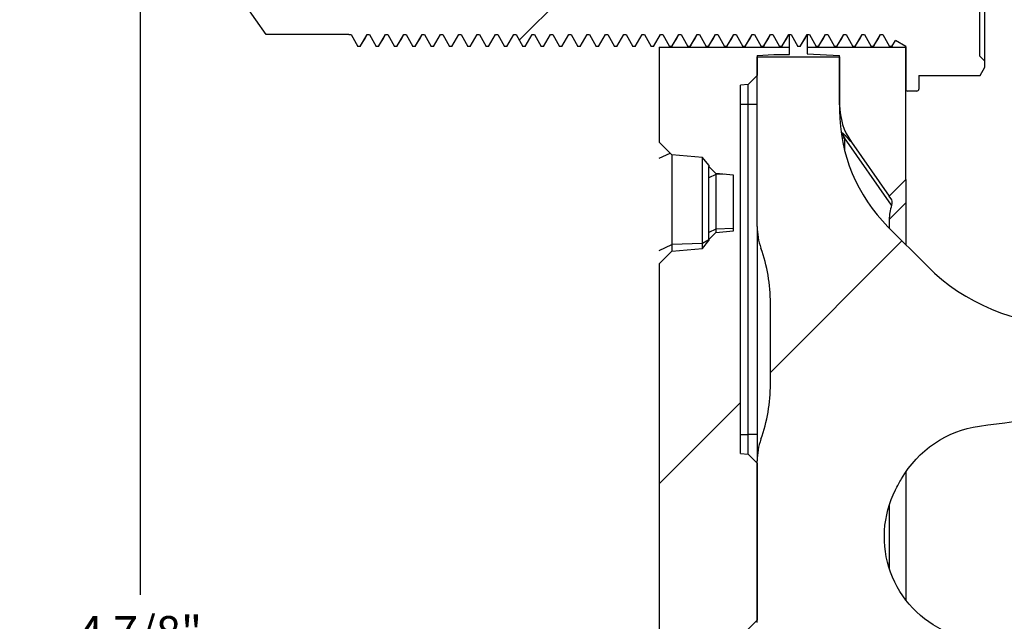
# Model space of a CAD drawing. Units: inches. Extents: x 0 to 283, y 0 to 108.
# Drawn here: x 256 to 259, y 25 to 27 of the extents above; entities that cross this region are included whole.
import ezdxf

# ---------------------------------------------------------------- set-up
doc = ezdxf.new("R2010")
doc.units = ezdxf.units.IN
doc.header["$MEASUREMENT"] = 0
doc.layers.add('Z_DIMS', color=6, linetype='Continuous')
doc.layers.add('Z_PROFILE', color=4, linetype='Continuous')
doc.styles.get("Standard").update_dxf_attribs({"font": 'arial.ttf'})
doc.dimstyles.new('DIMS_PROFILE', dxfattribs={"dimscale": 0, "dimtxt": 0.1, "dimasz": 0.1, "dimexe": 0.18, "dimexo": 0.0625, "dimgap": 0.05, "dimtad": 0, "dimtih": 1, "dimtoh": 1, "dimdec": 4, "dimzin": 0, "dimdsep": 46, "dimlunit": 4, "dimtxsty": 'Standard', "dimcen": 0, "dimclrt": 256, "dimadec": 0, "dimazin": 0, "dimtfac": 1, "dimtdec": 4, "dimtix": 1, "dimtofl": 0, "dimtmove": 1, "dimatfit": 0, "dimldrblk": 'OBLIQUE', "dimfxl": 1, "dimfrac": 2, "dimtolj": 1, "dimtzin": 0, "dimarcsym": 0})

# ---------------------------------------------------------------- blocks, each defined once
blk = doc.blocks.new('*D192')
at = {"layer": 'Defpoints', "color": 0, "transparency": 16777216}
for p in [(257.9918, 27.221), (256.1221, 22.3748), (257.9918, 22.3748)]:
    blk.add_point(p, dxfattribs=at)
at = {"layer": 'Z_DIMS', "color": 0, "lineweight": -2, "transparency": 16777216}
for p, q in [((257.9293, 27.221), (255.9421, 27.221)), ((256.1221, 27.121), (256.1221, 25.0137)), ((256.1221, 22.4748), (256.1221, 24.5821)), ((257.9293, 22.3748), (255.9421, 22.3748))]:
    blk.add_line(p, q, dxfattribs=at)
at = {"layer": 'Z_DIMS', "color": 0, "transparency": 16777216}
for points in [[(256.1054, 27.121), (256.1387, 27.121), (256.1221, 27.221)], [(256.1054, 22.4748), (256.1387, 22.4748), (256.1221, 22.3748)]]:
    blk.add_solid(points, dxfattribs=at)
at = {"layer": 'Z_DIMS', "transparency": 16777216, "char_height": 0.1, "attachment_point": 5}
for s, insert in [('\\A1;4 7/8"', (256.1221, 24.8996)), ('\\A1;[123.09MM]', (256.1221, 24.6838))]:
    blk.add_mtext(s, dxfattribs=dict(at, insert=insert))
blk = doc.blocks.new('_Oblique')
at = {"color": 0, "linetype": 'ByBlock', "lineweight": -2}
blk.add_line((-0.5, -0.5), (0.5, 0.5), dxfattribs=at)
blk = doc.blocks.new('HD+ W GIRT_SECTION VIEW')
at = {"layer": 'Z_PROFILE', "linetype": 'Continuous', "lineweight": 18}
h = blk.add_hatch(dxfattribs=at)
h.set_pattern_fill('ANSI31', color=256, scale=0.39376, style=0)
h.set_pattern_definition([(45, (-91.6883, -35.8435), (-0.884017, 0.884017), [])])
edge = h.paths.add_edge_path(flags=0)
edge.add_line((0.9866, -0.5374), (0.9716, -0.5224))
edge.add_line((0.9716, -0.5224), (0.9716, -0.2148))
edge.add_line((0.9716, -0.2148), (0.9866, -0.1998))
edge.add_line((0.9866, -0.1998), (0.9866, -0.1811))
edge.add_line((0.9866, -0.1811), (0.9724, -0.1564))
edge.add_line((0.9724, -0.1564), (0.7866, -0.1564))
edge.add_line((0.7866, -0.1564), (0.7866, -0.1146))
edge.add_arc((0.7806, -0.1146), 0.006, 0, 90)
edge.add_line((0.7806, -0.1086), (0.7526, -0.1086))
edge.add_arc((0.7526, -0.1146), 0.006, 90, 180)
edge.add_line((0.7466, -0.1146), (0.7466, -0.2436))
edge.add_line((0.7466, -0.2436), (0.7362, -0.2496))
edge.add_line((0.7362, -0.2496), (0.7327, -0.2436))
edge.add_line((0.7327, -0.2436), (0.7257, -0.2436))
edge.add_line((0.7257, -0.2436), (0.7153, -0.2616))
edge.add_line((0.7153, -0.2616), (0.6945, -0.2737))
edge.add_line((0.6945, -0.2737), (0.6771, -0.2436))
edge.add_line((0.6771, -0.2436), (0.6702, -0.2436))
edge.add_line((0.6702, -0.2436), (0.6493, -0.2797))
edge.add_line((0.6493, -0.2797), (0.6424, -0.2797))
edge.add_line((0.6424, -0.2797), (0.6216, -0.2436))
edge.add_line((0.6216, -0.2436), (0.6146, -0.2436))
edge.add_line((0.6146, -0.2436), (0.5938, -0.2797))
edge.add_line((0.5938, -0.2797), (0.5868, -0.2797))
edge.add_line((0.5868, -0.2797), (0.566, -0.2436))
edge.add_line((0.566, -0.2436), (0.559, -0.2436))
edge.add_line((0.559, -0.2436), (0.5382, -0.2797))
edge.add_line((0.5382, -0.2797), (0.5313, -0.2797))
edge.add_line((0.5313, -0.2797), (0.5104, -0.2436))
edge.add_line((0.5104, -0.2436), (0.5035, -0.2436))
edge.add_line((0.5035, -0.2436), (0.4826, -0.2797))
edge.add_line((0.4826, -0.2797), (0.4757, -0.2797))
edge.add_line((0.4757, -0.2797), (0.4549, -0.2436))
edge.add_line((0.4549, -0.2436), (0.4479, -0.2436))
edge.add_line((0.4479, -0.2436), (0.4271, -0.2797))
edge.add_line((0.4271, -0.2797), (0.4201, -0.2797))
edge.add_line((0.4201, -0.2797), (0.3993, -0.2436))
edge.add_line((0.3993, -0.2436), (0.3923, -0.2436))
edge.add_line((0.3923, -0.2436), (0.3715, -0.2797))
edge.add_line((0.3715, -0.2797), (0.3646, -0.2797))
edge.add_line((0.3646, -0.2797), (0.3437, -0.2436))
edge.add_line((0.3437, -0.2436), (0.3368, -0.2436))
edge.add_line((0.3368, -0.2436), (0.3159, -0.2797))
edge.add_line((0.3159, -0.2797), (0.309, -0.2797))
edge.add_line((0.309, -0.2797), (0.2882, -0.2436))
edge.add_line((0.2882, -0.2436), (0.2812, -0.2436))
edge.add_line((0.2812, -0.2436), (0.2604, -0.2797))
edge.add_line((0.2604, -0.2797), (0.2534, -0.2797))
edge.add_line((0.2534, -0.2797), (0.2326, -0.2436))
edge.add_line((0.2326, -0.2436), (0.2257, -0.2436))
edge.add_line((0.2257, -0.2436), (0.2048, -0.2797))
edge.add_line((0.2048, -0.2797), (0.1979, -0.2797))
edge.add_line((0.1979, -0.2797), (0.177, -0.2436))
edge.add_line((0.177, -0.2436), (0.1701, -0.2436))
edge.add_line((0.1701, -0.2436), (0.1493, -0.2797))
edge.add_line((0.1493, -0.2797), (0.1423, -0.2797))
edge.add_line((0.1423, -0.2797), (0.1215, -0.2436))
edge.add_line((0.1215, -0.2436), (0.1145, -0.2436))
edge.add_line((0.1145, -0.2436), (0.0937, -0.2797))
edge.add_line((0.0937, -0.2797), (0.0867, -0.2797))
edge.add_line((0.0867, -0.2797), (0.0659, -0.2436))
edge.add_line((0.0659, -0.2436), (0.059, -0.2436))
edge.add_line((0.059, -0.2436), (0.0381, -0.2797))
edge.add_line((0.0381, -0.2797), (0.0312, -0.2797))
edge.add_line((0.0312, -0.2797), (0.0103, -0.2436))
edge.add_line((0.0103, -0.2436), (0.0034, -0.2436))
edge.add_line((0.0034, -0.2436), (-0.0174, -0.2797))
edge.add_line((-0.0174, -0.2797), (-0.0244, -0.2797))
edge.add_line((-0.0244, -0.2797), (-0.0452, -0.2436))
edge.add_line((-0.0452, -0.2436), (-0.0522, -0.2436))
edge.add_line((-0.0522, -0.2436), (-0.073, -0.2797))
edge.add_line((-0.073, -0.2797), (-0.0799, -0.2797))
edge.add_line((-0.0799, -0.2797), (-0.1008, -0.2436))
edge.add_line((-0.1008, -0.2436), (-0.1077, -0.2436))
edge.add_line((-0.1077, -0.2436), (-0.1286, -0.2797))
edge.add_line((-0.1286, -0.2797), (-0.1355, -0.2797))
edge.add_line((-0.1355, -0.2797), (-0.1563, -0.2436))
edge.add_line((-0.1563, -0.2436), (-0.1633, -0.2436))
edge.add_line((-0.1633, -0.2436), (-0.1841, -0.2797))
edge.add_line((-0.1841, -0.2797), (-0.1911, -0.2797))
edge.add_line((-0.1911, -0.2797), (-0.2119, -0.2436))
edge.add_line((-0.2119, -0.2436), (-0.2189, -0.2436))
edge.add_line((-0.2189, -0.2436), (-0.2397, -0.2797))
edge.add_line((-0.2397, -0.2797), (-0.2466, -0.2797))
edge.add_line((-0.2466, -0.2797), (-0.2675, -0.2436))
edge.add_line((-0.2675, -0.2436), (-0.2744, -0.2436))
edge.add_line((-0.2744, -0.2436), (-0.2953, -0.2797))
edge.add_line((-0.2953, -0.2797), (-0.3022, -0.2797))
edge.add_line((-0.3022, -0.2797), (-0.323, -0.2436))
edge.add_line((-0.323, -0.2436), (-0.33, -0.2436))
edge.add_line((-0.33, -0.2436), (-0.3508, -0.2797))
edge.add_line((-0.3508, -0.2797), (-0.3578, -0.2797))
edge.add_line((-0.3578, -0.2797), (-0.3786, -0.2436))
edge.add_line((-0.3786, -0.2436), (-0.3855, -0.2436))
edge.add_line((-0.3855, -0.2436), (-0.4064, -0.2797))
edge.add_line((-0.4064, -0.2797), (-0.4133, -0.2797))
edge.add_line((-0.4133, -0.2797), (-0.4342, -0.2436))
edge.add_line((-0.4342, -0.2436), (-0.4411, -0.2436))
edge.add_line((-0.4411, -0.2436), (-0.4619, -0.2797))
edge.add_line((-0.4619, -0.2797), (-0.4689, -0.2797))
edge.add_line((-0.4689, -0.2797), (-0.4897, -0.2436))
edge.add_line((-0.4897, -0.2436), (-0.4967, -0.2436))
edge.add_line((-0.4967, -0.2436), (-0.5175, -0.2797))
edge.add_line((-0.5175, -0.2797), (-0.5245, -0.2797))
edge.add_line((-0.5245, -0.2797), (-0.5453, -0.2436))
edge.add_line((-0.5453, -0.2436), (-0.5522, -0.2436))
edge.add_line((-0.5522, -0.2436), (-0.5731, -0.2797))
edge.add_line((-0.5731, -0.2797), (-0.58, -0.2797))
edge.add_line((-0.58, -0.2797), (-0.6009, -0.2436))
edge.add_line((-0.6009, -0.2436), (-0.6078, -0.2436))
edge.add_line((-0.6078, -0.2436), (-0.6286, -0.2797))
edge.add_line((-0.6286, -0.2797), (-0.6356, -0.2797))
edge.add_line((-0.6356, -0.2797), (-0.6564, -0.2436))
edge.add_line((-0.6564, -0.2436), (-0.6634, -0.2436))
edge.add_line((-0.6634, -0.2436), (-0.6842, -0.2797))
edge.add_line((-0.6842, -0.2797), (-0.6911, -0.2797))
edge.add_line((-0.6911, -0.2797), (-0.712, -0.2436))
edge.add_line((-0.712, -0.2436), (-0.7189, -0.2436))
edge.add_line((-0.7189, -0.2436), (-0.7398, -0.2797))
edge.add_line((-0.7398, -0.2797), (-0.7467, -0.2797))
edge.add_line((-0.7467, -0.2797), (-0.7675, -0.2436))
edge.add_line((-0.7675, -0.2436), (-0.7745, -0.2436))
edge.add_line((-0.7745, -0.2436), (-0.7953, -0.2797))
edge.add_line((-0.7953, -0.2797), (-0.8023, -0.2797))
edge.add_line((-0.8023, -0.2797), (-0.8231, -0.2436))
edge.add_line((-0.8231, -0.2436), (-0.8301, -0.2436))
edge.add_line((-0.8301, -0.2436), (-0.8509, -0.2797))
edge.add_line((-0.8509, -0.2797), (-0.8578, -0.2797))
edge.add_line((-0.8578, -0.2797), (-0.8787, -0.2436))
edge.add_line((-0.8787, -0.2436), (-0.8856, -0.2436))
edge.add_line((-0.8856, -0.2436), (-0.9065, -0.2797))
edge.add_line((-0.9065, -0.2797), (-0.9134, -0.2797))
edge.add_line((-0.9134, -0.2797), (-0.9273, -0.2556))
edge.add_line((-0.9273, -0.2556), (-0.9412, -0.2797))
edge.add_line((-0.9412, -0.2797), (-1.1915, -0.2797))
edge.add_line((-1.1915, -0.2797), (-1.2537, -0.3686))
edge.add_line((-1.2537, -0.3686), (-1.1915, -0.4575))
edge.add_line((-1.1915, -0.4575), (-0.9412, -0.4575))
edge.add_line((-0.9412, -0.4575), (-0.9342, -0.4575))
edge.add_line((-0.9342, -0.4575), (-0.9134, -0.4936))
edge.add_line((-0.9134, -0.4936), (-0.9065, -0.4936))
edge.add_line((-0.9065, -0.4936), (-0.8856, -0.4575))
edge.add_line((-0.8856, -0.4575), (-0.8787, -0.4575))
edge.add_line((-0.8787, -0.4575), (-0.8578, -0.4936))
edge.add_line((-0.8578, -0.4936), (-0.8509, -0.4936))
edge.add_line((-0.8509, -0.4936), (-0.8301, -0.4575))
edge.add_line((-0.8301, -0.4575), (-0.8231, -0.4575))
edge.add_line((-0.8231, -0.4575), (-0.8023, -0.4936))
edge.add_line((-0.8023, -0.4936), (-0.7953, -0.4936))
edge.add_line((-0.7953, -0.4936), (-0.7745, -0.4575))
edge.add_line((-0.7745, -0.4575), (-0.7675, -0.4575))
edge.add_line((-0.7675, -0.4575), (-0.7467, -0.4936))
edge.add_line((-0.7467, -0.4936), (-0.7398, -0.4936))
edge.add_line((-0.7398, -0.4936), (-0.7189, -0.4575))
edge.add_line((-0.7189, -0.4575), (-0.712, -0.4575))
edge.add_line((-0.712, -0.4575), (-0.6911, -0.4936))
edge.add_line((-0.6911, -0.4936), (-0.6842, -0.4936))
edge.add_line((-0.6842, -0.4936), (-0.6634, -0.4575))
edge.add_line((-0.6634, -0.4575), (-0.6564, -0.4575))
edge.add_line((-0.6564, -0.4575), (-0.6356, -0.4936))
edge.add_line((-0.6356, -0.4936), (-0.6286, -0.4936))
edge.add_line((-0.6286, -0.4936), (-0.6078, -0.4575))
edge.add_line((-0.6078, -0.4575), (-0.6009, -0.4575))
edge.add_line((-0.6009, -0.4575), (-0.58, -0.4936))
edge.add_line((-0.58, -0.4936), (-0.5731, -0.4936))
edge.add_line((-0.5731, -0.4936), (-0.5522, -0.4575))
edge.add_line((-0.5522, -0.4575), (-0.5453, -0.4575))
edge.add_line((-0.5453, -0.4575), (-0.5245, -0.4936))
edge.add_line((-0.5245, -0.4936), (-0.5175, -0.4936))
edge.add_line((-0.5175, -0.4936), (-0.4967, -0.4575))
edge.add_line((-0.4967, -0.4575), (-0.4897, -0.4575))
edge.add_line((-0.4897, -0.4575), (-0.4689, -0.4936))
edge.add_line((-0.4689, -0.4936), (-0.4619, -0.4936))
edge.add_line((-0.4619, -0.4936), (-0.4411, -0.4575))
edge.add_line((-0.4411, -0.4575), (-0.4342, -0.4575))
edge.add_line((-0.4342, -0.4575), (-0.4133, -0.4936))
edge.add_line((-0.4133, -0.4936), (-0.4064, -0.4936))
edge.add_line((-0.4064, -0.4936), (-0.3855, -0.4575))
edge.add_line((-0.3855, -0.4575), (-0.3786, -0.4575))
edge.add_line((-0.3786, -0.4575), (-0.3578, -0.4936))
edge.add_line((-0.3578, -0.4936), (-0.3508, -0.4936))
edge.add_line((-0.3508, -0.4936), (-0.33, -0.4575))
edge.add_line((-0.33, -0.4575), (-0.323, -0.4575))
edge.add_line((-0.323, -0.4575), (-0.3022, -0.4936))
edge.add_line((-0.3022, -0.4936), (-0.2953, -0.4936))
edge.add_line((-0.2953, -0.4936), (-0.2744, -0.4575))
edge.add_line((-0.2744, -0.4575), (-0.2675, -0.4575))
edge.add_line((-0.2675, -0.4575), (-0.2466, -0.4936))
edge.add_line((-0.2466, -0.4936), (-0.2397, -0.4936))
edge.add_line((-0.2397, -0.4936), (-0.2189, -0.4575))
edge.add_line((-0.2189, -0.4575), (-0.2119, -0.4575))
edge.add_line((-0.2119, -0.4575), (-0.1911, -0.4936))
edge.add_line((-0.1911, -0.4936), (-0.1841, -0.4936))
edge.add_line((-0.1841, -0.4936), (-0.1633, -0.4575))
edge.add_line((-0.1633, -0.4575), (-0.1563, -0.4575))
edge.add_line((-0.1563, -0.4575), (-0.1355, -0.4936))
edge.add_line((-0.1355, -0.4936), (-0.1286, -0.4936))
edge.add_line((-0.1286, -0.4936), (-0.1077, -0.4575))
edge.add_line((-0.1077, -0.4575), (-0.1008, -0.4575))
edge.add_line((-0.1008, -0.4575), (-0.0799, -0.4936))
edge.add_line((-0.0799, -0.4936), (-0.073, -0.4936))
edge.add_line((-0.073, -0.4936), (-0.0522, -0.4575))
edge.add_line((-0.0522, -0.4575), (-0.0452, -0.4575))
edge.add_line((-0.0452, -0.4575), (-0.0244, -0.4936))
edge.add_line((-0.0244, -0.4936), (-0.0174, -0.4936))
edge.add_line((-0.0174, -0.4936), (0.0034, -0.4575))
edge.add_line((0.0034, -0.4575), (0.0103, -0.4575))
edge.add_line((0.0103, -0.4575), (0.0312, -0.4936))
edge.add_line((0.0312, -0.4936), (0.0381, -0.4936))
edge.add_line((0.0381, -0.4936), (0.059, -0.4575))
edge.add_line((0.059, -0.4575), (0.0659, -0.4575))
edge.add_line((0.0659, -0.4575), (0.0867, -0.4936))
edge.add_line((0.0867, -0.4936), (0.0937, -0.4936))
edge.add_line((0.0937, -0.4936), (0.1145, -0.4575))
edge.add_line((0.1145, -0.4575), (0.1215, -0.4575))
edge.add_line((0.1215, -0.4575), (0.1423, -0.4936))
edge.add_line((0.1423, -0.4936), (0.1493, -0.4936))
edge.add_line((0.1493, -0.4936), (0.1701, -0.4575))
edge.add_line((0.1701, -0.4575), (0.177, -0.4575))
edge.add_line((0.177, -0.4575), (0.1979, -0.4936))
edge.add_line((0.1979, -0.4936), (0.2048, -0.4936))
edge.add_line((0.2048, -0.4936), (0.2257, -0.4575))
edge.add_line((0.2257, -0.4575), (0.2326, -0.4575))
edge.add_line((0.2326, -0.4575), (0.2534, -0.4936))
edge.add_line((0.2534, -0.4936), (0.2604, -0.4936))
edge.add_line((0.2604, -0.4936), (0.2812, -0.4575))
edge.add_line((0.2812, -0.4575), (0.2882, -0.4575))
edge.add_line((0.2882, -0.4575), (0.309, -0.4936))
edge.add_line((0.309, -0.4936), (0.3159, -0.4936))
edge.add_line((0.3159, -0.4936), (0.3368, -0.4575))
edge.add_line((0.3368, -0.4575), (0.3437, -0.4575))
edge.add_line((0.3437, -0.4575), (0.3646, -0.4936))
edge.add_line((0.3646, -0.4936), (0.3715, -0.4936))
edge.add_line((0.3715, -0.4936), (0.3923, -0.4575))
edge.add_line((0.3923, -0.4575), (0.3993, -0.4575))
edge.add_line((0.3993, -0.4575), (0.4201, -0.4936))
edge.add_line((0.4201, -0.4936), (0.4271, -0.4936))
edge.add_line((0.4271, -0.4936), (0.4479, -0.4575))
edge.add_line((0.4479, -0.4575), (0.4549, -0.4575))
edge.add_line((0.4549, -0.4575), (0.4757, -0.4936))
edge.add_line((0.4757, -0.4936), (0.4826, -0.4936))
edge.add_line((0.4826, -0.4936), (0.5035, -0.4575))
edge.add_line((0.5035, -0.4575), (0.5104, -0.4575))
edge.add_line((0.5104, -0.4575), (0.5313, -0.4936))
edge.add_line((0.5313, -0.4936), (0.5382, -0.4936))
edge.add_line((0.5382, -0.4936), (0.559, -0.4575))
edge.add_line((0.559, -0.4575), (0.566, -0.4575))
edge.add_line((0.566, -0.4575), (0.5868, -0.4936))
edge.add_line((0.5868, -0.4936), (0.5938, -0.4936))
edge.add_line((0.5938, -0.4936), (0.6146, -0.4575))
edge.add_line((0.6146, -0.4575), (0.6216, -0.4575))
edge.add_line((0.6216, -0.4575), (0.6424, -0.4936))
edge.add_line((0.6424, -0.4936), (0.6493, -0.4936))
edge.add_line((0.6493, -0.4936), (0.6702, -0.4575))
edge.add_line((0.6702, -0.4575), (0.6771, -0.4575))
edge.add_line((0.6771, -0.4575), (0.698, -0.4936))
edge.add_line((0.698, -0.4936), (0.7049, -0.4936))
edge.add_line((0.7049, -0.4936), (0.7153, -0.4756))
edge.add_line((0.7153, -0.4756), (0.7466, -0.4936))
edge.add_line((0.7466, -0.4936), (0.7466, -0.6226))
edge.add_arc((0.7526, -0.6226), 0.006, 180, 270)
edge.add_line((0.7526, -0.6286), (0.7806, -0.6286))
edge.add_arc((0.7806, -0.6226), 0.006, 270, 360)
edge.add_line((0.7866, -0.6226), (0.7866, -0.5808))
edge.add_line((0.7866, -0.5808), (0.9724, -0.5808))
edge.add_line((0.9724, -0.5808), (0.9866, -0.5561))
edge.add_line((0.9866, -0.5561), (0.9866, -0.5374))
h = blk.add_hatch(dxfattribs=at)
h.set_pattern_fill('ANSI34', color=256, scale=0.39376, style=0)
h.set_pattern_definition([(45, (-91.688, -35.8435), (-5.3041, 5.3041), []), (45, (-89.92, -35.8435), (-5.3041, 5.3041), []), (45, (-88.152, -35.8435), (-5.3041, 5.3041), []), (45, (-86.384, -35.8435), (-5.3041, 5.3041), [])])
h.paths.add_polyline_path([(0.1716, -0.8784), (0.225, -0.883), (0.225, -1.0521), (0.1716, -1.0568), (0.15, -1.0783), (0.15, -1.0817), (0.1304, -1.105), (0.0384, -1.1131), (0, -1.1515), (0, -2.8327), (0.0349, -2.8743), (0.1284, -2.8825), (0.15, -2.904), (0.15, -2.9093), (0.1716, -2.9309), (0.225, -2.9356), (0.225, -3.1046), (0.1716, -3.1093), (0.15, -3.1309), (0.15, -3.1362), (0.1284, -3.1578), (0.0349, -3.166), (0, -3.2075), (0, -3.4921), (0.3949, -3.4921), (0.3949, -3.4696), (0.3472, -3.4696), (0.2965, -3.4669), (0.2965, -3.4066), (0.2691, -3.3792), (0.2465, -3.3772), (0.2465, -2.2608), (0.2691, -2.2588), (0.2965, -2.2314), (0.2965, -1.7563), (0.2691, -1.7289), (0.2465, -1.7269), (0.2465, -0.6105), (0.2691, -0.6085), (0.2965, -0.5811), (0.2965, -0.5208), (0.3472, -0.5181), (0.3949, -0.5181), (0.3949, -0.4956), (0, -0.4956), (0, -0.7837), (0.0384, -0.822), (0.1304, -0.8301), (0.15, -0.8534), (0.15, -0.8568)], flags=0)
h = blk.add_hatch(dxfattribs=at)
h.set_pattern_fill('ANSI38', color=256, scale=0.39376, style=0)
h.set_pattern_definition([(45, (-91.6883, -35.8435), (-0.884017, 0.884017), []), (135, (-91.6883, -35.8435), (-2.65205, 0.884017), [3.12547, -1.87528])])
edge = h.paths.add_edge_path(flags=0)
edge.add_line((2.6373, -2.284), (2.6373, -2.7052))
edge.add_line((2.6373, -2.7052), (3.7526, -2.7052))
edge.add_arc((3.7526, -1.9177), 0.7875, 270, 281.1654)
edge.add_line((3.9051, -2.6903), (4.013, -2.669))
edge.add_arc((3.7627, -1.401), 1.2925, 281.1654, 290.0107)
edge.add_arc((4.1879, -2.5685), 0.05, 290.0107, 450)
edge.add_line((4.1879, -2.5185), (3.0461, -2.5185))
edge.add_arc((3.0461, -2.42), 0.0984, 136.871, 270, ccw=False)
edge.add_arc((5.4227, -4.6463), 3.3549, 113.8185, 136.871, ccw=False)
edge.add_arc((4.3859, -2.2976), 0.7875, 90, 113.8185, ccw=False)
edge.add_line((4.3859, -1.51), (5.1797, -1.51))
edge.add_arc((5.1797, -1.46), 0.05, 270, 427.8084)
edge.add_arc((4.7972, -2.3977), 1.0627, 67.8084, 90)
edge.add_line((4.7972, -1.335), (1.2366, -1.335))
edge.add_arc((1.2366, -0.7349), 0.6001, 225, 270, ccw=False)
edge.add_line((0.8123, -1.1593), (0.693, -1.04))
edge.add_arc((1.0466, -0.6864), 0.5001, 180, 225, ccw=False)
edge.add_line((0.5465, -0.6864), (0.5465, -0.5249))
edge.add_line((0.5465, -0.5249), (0.2965, -0.5249))
edge.add_line((0.2965, -0.5249), (0.2965, -1.0383))
edge.add_arc((0.4934, -1.0383), 0.1969, 180, 199.5461)
edge.add_arc((-0.1634, -1.2715), 0.5001, 0, 19.5461, ccw=False)
edge.add_line((0.3367, -1.2715), (0.3367, -1.516))
edge.add_arc((-0.1634, -1.516), 0.5001, 340.4539, 360, ccw=False)
edge.add_arc((0.4934, -1.7492), 0.1969, 160.4539, 180)
edge.add_line((0.2965, -1.7492), (0.2965, -2.2385))
edge.add_arc((0.4934, -2.2385), 0.1969, 180, 199.5461)
edge.add_arc((-0.1634, -2.4717), 0.5001, 0, 19.5461, ccw=False)
edge.add_line((0.3367, -2.4717), (0.3367, -2.7162))
edge.add_arc((-0.1634, -2.7162), 0.5001, 340.4539, 360, ccw=False)
edge.add_arc((0.4934, -2.9493), 0.1969, 160.4539, 180)
edge.add_line((0.2965, -2.9493), (0.2965, -3.4628))
edge.add_line((0.2965, -3.4628), (0.5465, -3.4628))
edge.add_line((0.5465, -3.4628), (0.5465, -2.9435))
edge.add_arc((0.7966, -2.9435), 0.25, 128.8072, 180, ccw=False)
edge.add_arc((0.7633, -2.9021), 0.1969, 90, 128.8072, ccw=False)
edge.add_line((0.7633, -2.7052), (2.4363, -2.7052))
edge.add_line((2.4363, -2.7052), (2.4363, -2.3617))
edge.add_arc((1.8282, -0.4891), 1.9688, 274.1512, 287.9894, ccw=False)
edge.add_arc((1.8004, -0.1053), 2.3536, 246.7892, 274.1512, ccw=False)
edge.add_arc((0.9969, -1.9789), 0.315, 153.1536, 246.7892, ccw=False)
edge.add_arc((1.343, -2.1541), 0.7029, 150.0489, 153.1536, ccw=False)
edge.add_arc((1.0156, -1.9654), 0.325, 98.086, 150.0489, ccw=False)
edge.add_arc((1.7984, -7.4753), 5.8902, 90, 98.08597, ccw=False)
edge.add_line((1.7984, -1.5851), (3.3958, -1.5851))
edge.add_arc((3.3958, -1.6796), 0.0945, -55, 90, ccw=False)
edge.add_line((3.45, -1.757), (2.9575, -2.1019))
edge.add_arc((1.8282, -0.4891), 1.9688, 294.2644, 305, ccw=False)
at = {"layer": 'Z_PROFILE', "linetype": 'Continuous', "lineweight": 25}
for p, q in [((0.9866, -0.5374), (0.9866, -0.1998)), ((0.9716, -0.5224), (0.9716, -0.2148)), ((-1.1915, -0.4575), (-1.2537, -0.3686)), ((-0.9412, -0.4575), (-1.1915, -0.4575)), ((-0.9412, -0.4575), (-0.9342, -0.4575)), ((-0.9342, -0.4575), (-0.9134, -0.4936)), ((-0.9065, -0.4936), (-0.8856, -0.4575)), ((-0.8856, -0.4575), (-0.8787, -0.4575)), ((-0.8787, -0.4575), (-0.8578, -0.4936)), ((-0.8509, -0.4936), (-0.8301, -0.4575)), ((-0.8301, -0.4575), (-0.8231, -0.4575)), ((-0.8231, -0.4575), (-0.8023, -0.4936)), ((-0.7953, -0.4936), (-0.7745, -0.4575)), ((-0.7745, -0.4575), (-0.7675, -0.4575)), ((-0.7675, -0.4575), (-0.7467, -0.4936)), ((-0.7398, -0.4936), (-0.7189, -0.4575)), ((-0.7189, -0.4575), (-0.712, -0.4575)), ((-0.712, -0.4575), (-0.6911, -0.4936)), ((-0.6842, -0.4936), (-0.6634, -0.4575)), ((-0.6634, -0.4575), (-0.6564, -0.4575)), ((-0.6564, -0.4575), (-0.6356, -0.4936)), ((-0.6286, -0.4936), (-0.6078, -0.4575)), ((-0.6078, -0.4575), (-0.6009, -0.4575)), ((-0.6009, -0.4575), (-0.58, -0.4936)), ((-0.5731, -0.4936), (-0.5522, -0.4575)), ((-0.5522, -0.4575), (-0.5453, -0.4575)), ((-0.5453, -0.4575), (-0.5245, -0.4936)), ((-0.5175, -0.4936), (-0.4967, -0.4575)), ((-0.4967, -0.4575), (-0.4897, -0.4575)), ((-0.4897, -0.4575), (-0.4689, -0.4936)), ((-0.4619, -0.4936), (-0.4411, -0.4575)), ((-0.4411, -0.4575), (-0.4342, -0.4575)), ((-0.4342, -0.4575), (-0.4133, -0.4936)), ((-0.4064, -0.4936), (-0.3855, -0.4575)), ((-0.3855, -0.4575), (-0.3786, -0.4575)), ((-0.3786, -0.4575), (-0.3578, -0.4936)), ((-0.3508, -0.4936), (-0.33, -0.4575)), ((-0.33, -0.4575), (-0.323, -0.4575)), ((-0.323, -0.4575), (-0.3022, -0.4936)), ((-0.2953, -0.4936), (-0.2744, -0.4575)), ((-0.2744, -0.4575), (-0.2675, -0.4575)), ((-0.2675, -0.4575), (-0.2466, -0.4936)), ((-0.2397, -0.4936), (-0.2189, -0.4575)), ((-0.2189, -0.4575), (-0.2119, -0.4575)), ((-0.2119, -0.4575), (-0.1911, -0.4936)), ((-0.1841, -0.4936), (-0.1633, -0.4575)), ((-0.1633, -0.4575), (-0.1563, -0.4575)), ((-0.1563, -0.4575), (-0.1355, -0.4936)), ((-0.1286, -0.4936), (-0.1077, -0.4575)), ((-0.1077, -0.4575), (-0.1008, -0.4575)), ((-0.1008, -0.4575), (-0.0799, -0.4936)), ((-0.073, -0.4936), (-0.0522, -0.4575)), ((-0.0522, -0.4575), (-0.0452, -0.4575)), ((-0.0452, -0.4575), (-0.0244, -0.4936)), ((-0.0174, -0.4936), (0.0034, -0.4575)), ((0, -0.464), (0.0039, -0.4575)), ((0.0034, -0.4575), (0.0103, -0.4575)), ((0.0103, -0.4575), (0.0312, -0.4936)), ((0.0381, -0.4936), (0.059, -0.4575)), ((0.059, -0.4575), (0.0659, -0.4575)), ((0.0659, -0.4575), (0.0867, -0.4936)), ((0.0937, -0.4936), (0.1145, -0.4575)), ((0.1145, -0.4575), (0.1215, -0.4575)), ((0.1215, -0.4575), (0.1423, -0.4936)), ((0.1493, -0.4936), (0.1701, -0.4575)), ((0.1701, -0.4575), (0.177, -0.4575)), ((0.177, -0.4575), (0.1979, -0.4936)), ((0.2048, -0.4936), (0.2257, -0.4575)), ((0.2257, -0.4575), (0.2326, -0.4575)), ((0.2326, -0.4575), (0.2534, -0.4936)), ((0.2604, -0.4936), (0.2812, -0.4575)), ((0.2812, -0.4575), (0.2882, -0.4575)), ((0.2882, -0.4575), (0.309, -0.4936)), ((0.3159, -0.4936), (0.3368, -0.4575)), ((0.3368, -0.4575), (0.3437, -0.4575)), ((0.3437, -0.4575), (0.3646, -0.4936)), ((0.3715, -0.4936), (0.3923, -0.4575)), ((0.3923, -0.4575), (0.3993, -0.4575)), ((0.3949, -0.4956), (0.3949, -0.4559)), ((0.3993, -0.4575), (0.4201, -0.4936)), ((0.4271, -0.4936), (0.4479, -0.4575)), ((0.4479, -0.4575), (0.4549, -0.4575)), ((0.4481, -0.4586), (0.4481, -0.4956)), ((0.4549, -0.4575), (0.4757, -0.4936)), ((0.4826, -0.4936), (0.5035, -0.4575)), ((0.5035, -0.4575), (0.5104, -0.4575)), ((0.5104, -0.4575), (0.5313, -0.4936)), ((0.5382, -0.4936), (0.559, -0.4575)), ((0.559, -0.4575), (0.566, -0.4575)), ((0.566, -0.4575), (0.5868, -0.4936)), ((0.5938, -0.4936), (0.6146, -0.4575)), ((0.6146, -0.4575), (0.6216, -0.4575)), ((0.6216, -0.4575), (0.6424, -0.4936)), ((0.6493, -0.4936), (0.6702, -0.4575)), ((0.6702, -0.4575), (0.6771, -0.4575)), ((0.6771, -0.4575), (0.698, -0.4936)), ((0.7049, -0.4936), (0.7153, -0.4756)), ((0.7466, -0.4936), (0.7153, -0.4756)), ((-0.9065, -0.4936), (-0.9134, -0.4936)), ((-0.9043, -0.4878), (-0.9065, -0.4936)), ((-0.8509, -0.4936), (-0.8578, -0.4936)), ((-0.8487, -0.4882), (-0.8509, -0.4936)), ((-0.7953, -0.4936), (-0.8023, -0.4936)), ((-0.7932, -0.4886), (-0.7953, -0.4936)), ((-0.7398, -0.4936), (-0.7467, -0.4936)), ((-0.6842, -0.4936), (-0.6911, -0.4936)), ((-0.6286, -0.4936), (-0.6356, -0.4936)), ((-0.5731, -0.4936), (-0.58, -0.4936)), ((-0.5175, -0.4936), (-0.5245, -0.4936)), ((-0.4619, -0.4936), (-0.4689, -0.4936)), ((-0.4064, -0.4936), (-0.4133, -0.4936)), ((-0.3508, -0.4936), (-0.3578, -0.4936)), ((-0.2953, -0.4936), (-0.3022, -0.4936)), ((-0.2397, -0.4936), (-0.2466, -0.4936)), ((-0.1841, -0.4936), (-0.1911, -0.4936)), ((-0.1286, -0.4936), (-0.1355, -0.4936)), ((-0.073, -0.4936), (-0.0799, -0.4936)), ((-0.0174, -0.4936), (-0.0244, -0.4936)), ((0, -0.4956), (0.3949, -0.4956)), ((0, -0.4956), (0, -0.7837)), ((0.0381, -0.4936), (0.0312, -0.4936)), ((0.0403, -0.4888), (0.0381, -0.4936)), ((0.0937, -0.4936), (0.0867, -0.4936)), ((0.0958, -0.4885), (0.0952, -0.4911)), ((0.1493, -0.4936), (0.1423, -0.4936)), ((0.1514, -0.4877), (0.1493, -0.4936)), ((0.2048, -0.4936), (0.1979, -0.4936)), ((0.207, -0.4886), (0.2059, -0.4917)), ((0.2604, -0.4936), (0.2534, -0.4936)), ((0.2625, -0.4885), (0.2604, -0.4936)), ((0.3159, -0.4936), (0.309, -0.4936)), ((0.3181, -0.4889), (0.3164, -0.4927)), ((0.3715, -0.4936), (0.3646, -0.4936)), ((0.3737, -0.4893), (0.3715, -0.4936)), ((0.3949, -0.5181), (0.3949, -0.4956)), ((0.4271, -0.4936), (0.4201, -0.4936)), ((0.4292, -0.4894), (0.4271, -0.4936)), ((0.4481, -0.4956), (0.7466, -0.4956)), ((0.4481, -0.4956), (0.4481, -0.5156)), ((0.4826, -0.4936), (0.4757, -0.4936)), ((0.5382, -0.4936), (0.5313, -0.4936)), ((0.5938, -0.4936), (0.5868, -0.4936)), ((0.6493, -0.4936), (0.6424, -0.4936)), ((0.6515, -0.4879), (0.6509, -0.4908)), ((0.7049, -0.4936), (0.698, -0.4936)), ((0.7466, -0.4936), (0.7466, -0.6226)), ((0.7466, -0.8965), (0.7466, -0.4956)), ((0.2965, -0.5208), (0.3472, -0.5181)), ((0.2965, -0.5208), (0.2965, -0.5811)), ((0.2965, -1.0383), (0.2965, -0.5249)), ((0.2965, -0.5249), (0.5465, -0.5249)), ((0.3472, -0.5181), (0.3949, -0.5181)), ((0.4481, -0.5156), (0.5465, -0.5208)), ((0.5465, -0.6702), (0.5465, -0.5208)), ((0.9716, -0.5224), (0.9866, -0.5374)), ((0.9724, -0.5808), (0.9866, -0.5561)), ((0.9866, -0.5561), (0.9866, -0.5374)), ((0.2691, -0.6085), (0.2965, -0.5811)), ((0.7866, -0.5808), (0.9724, -0.5808)), ((0.7866, -0.5808), (0.7866, -0.6226)), ((0.2691, -0.6085), (0.2465, -0.6105)), ((0.2465, -1.7269), (0.2465, -0.6105)), ((0.2691, -0.6686), (0.2691, -0.6085)), ((0.7806, -0.6286), (0.7526, -0.6286)), ((0.2465, -0.6686), (0.2691, -0.6686)), ((0.2691, -0.6686), (0.2965, -0.6686)), ((0.2691, -1.6688), (0.2691, -0.6686)), ((0.5536, -0.7702), (0.5611, -0.7702)), ((0.7041, -0.9744), (0.5611, -0.7702)), ((0.5611, -0.7702), (0.5611, -0.8063)), ((0, -0.7837), (0.0384, -0.822)), ((0.5821, -0.7832), (0.6966, -0.9466)), ((0, -0.8318), (0.0329, -0.8166)), ((0.1304, -0.8301), (0.0384, -0.822)), ((0.0384, -0.822), (0.0384, -1.0938)), ((0.15, -0.8534), (0.1304, -0.8301)), ((0.1304, -1.09), (0.1304, -0.8301)), ((0.15, -0.8534), (0.15, -0.8568)), ((0.15, -0.8568), (0.1716, -0.8784)), ((0.15, -0.8916), (0.15, -0.8568)), ((0.1716, -0.8816), (0.15, -0.8916)), ((0.15, -1.0572), (0.15, -0.8916)), ((0.225, -0.883), (0.1716, -0.8784)), ((0.1716, -0.8784), (0.1716, -0.8816)), ((0.1971, -0.8806), (0.1716, -0.8816)), ((0.1716, -0.8816), (0.1716, -1.0472)), ((0.225, -1.0521), (0.225, -0.883)), ((0.7466, -0.8965), (0.6966, -0.9466)), ((0.7466, -0.8965), (0.7466, -0.9673)), ((0.7048, -0.9583), (0.6966, -0.9466)), ((0.7466, -0.9673), (0.6967, -1.0171)), ((0.7466, -0.9673), (0.7466, -1.0936)), ((0.2965, -1.0383), (0.2965, -1.6688)), ((0.6967, -1.0171), (0.6967, -1.0437)), ((0.1716, -1.0472), (0.15, -1.0572)), ((0.1716, -1.0568), (0.15, -1.0783)), ((0.15, -1.0783), (0.15, -1.0572)), ((0.225, -1.045), (0.1716, -1.0472)), ((0.1716, -1.0472), (0.1716, -1.0568)), ((0.1716, -1.0568), (0.225, -1.0521)), ((0, -1.1115), (0.0384, -1.0938)), ((0.1304, -1.09), (0.0384, -1.0938)), ((0.0384, -1.0938), (0.0384, -1.1131)), ((0.15, -1.0792), (0.1304, -1.09)), ((0.1304, -1.105), (0.15, -1.0817)), ((0.1304, -1.105), (0.1304, -1.09)), ((0.15, -1.0783), (0.15, -1.0817)), ((0.0384, -1.1131), (0, -1.1515)), ((0.0384, -1.1131), (0.1304, -1.105)), ((0, -1.1515), (0, -2.8327)), ((0.3367, -1.516), (0.3367, -1.2715)), ((0.2465, -1.6688), (0.2691, -1.6688)), ((0.2691, -1.7289), (0.2691, -1.6688)), ((0.2965, -1.6688), (0.2691, -1.6688)), ((0.2965, -1.6688), (0.2965, -1.7492)), ((0.2465, -1.7269), (0.2691, -1.7289)), ((0.2965, -1.7563), (0.2691, -1.7289)), ((0.2965, -2.2385), (0.2965, -1.7492)), ((0.2965, -1.7563), (0.2965, -2.2314)), ((0.7466, -1.783), (0.7466, -2.1701)), ((0.6967, -1.8835), (0.6967, -2.0743)), ((0.2691, -2.2588), (0.2965, -2.2314))]:
    blk.add_line(p, q, dxfattribs=at)
at = {"layer": 'Z_PROFILE', "linetype": 'Continuous', "lineweight": 25, "flags": 128}
for points in [[(-0.9043, -0.4899), (-0.8938, -0.4721), (-0.8852, -0.4575)], [(-0.8488, -0.4899), (-0.8382, -0.4721), (-0.8296, -0.4575)], [(-0.7932, -0.4899), (-0.7827, -0.4721), (-0.774, -0.4575)], [(-0.7376, -0.4899), (-0.7271, -0.4721), (-0.7185, -0.4575)], [(0.0403, -0.4899), (0.0508, -0.4721), (0.0594, -0.4575)], [(0.0958, -0.4899), (0.1063, -0.4721), (0.115, -0.4575)], [(0.1514, -0.4899), (0.1619, -0.4721), (0.1706, -0.4575)], [(0.207, -0.4899), (0.2175, -0.4721), (0.2261, -0.4575)], [(0.2625, -0.4899), (0.273, -0.4721), (0.2817, -0.4575)], [(0.3181, -0.4899), (0.3286, -0.4721), (0.3372, -0.4575)], [(0.3736, -0.4899), (0.3842, -0.4721), (0.3928, -0.4575)], [(0.4292, -0.4899), (0.4397, -0.4721), (0.4484, -0.4575)], [(0.4848, -0.4899), (0.4953, -0.4721), (0.5039, -0.4575)], [(0.5403, -0.4899), (0.5509, -0.4721), (0.5595, -0.4575)], [(0.5959, -0.4899), (0.6064, -0.4721), (0.6151, -0.4575)], [(0.6515, -0.4899), (0.662, -0.4721), (0.6706, -0.4575)], [(-0.7376, -0.489), (-0.7397, -0.4936), (-0.7398, -0.4936)], [(0.707, -0.488), (0.706, -0.4925), (0.7049, -0.4936)], [(0.5821, -0.7831), (0.582, -0.783), (0.5815, -0.7825), (0.5798, -0.7806), (0.5719, -0.7723), (0.5653, -0.7656), (0.5515, -0.7527), (0.5513, -0.7526), (0.5512, -0.7526), (0.5511, -0.7526), (0.551, -0.7527), (0.551, -0.7527), (0.551, -0.7528), (0.551, -0.753), (0.5511, -0.7536), (0.5522, -0.7558), (0.5572, -0.7642), (0.5611, -0.7702)]]:
    blk.add_lwpolyline(points, dxfattribs=at)
at = {"layer": 'Z_PROFILE', "linetype": 'Continuous', "lineweight": 25}
for points in [[(0.5465, -0.5249), (0.5465, -0.6864, 0.198912), (0.693, -1.04), (0.8123, -1.1593, 0.198912), (1.2366, -1.335), (4.7972, -1.335, -0.097133), (5.1986, -1.4137, -0.822933), (5.1797, -1.51), (4.3859, -1.51, 0.104303), (4.0679, -1.5771, 0.100926), (2.9743, -2.3527, 0.656434), (3.0461, -2.5185), (4.1879, -2.5185, -0.83902), (4.205, -2.6155, -0.038614), (4.013, -2.669), (3.9051, -2.6903, -0.048757), (3.7526, -2.7052), (2.6373, -2.7052)], [(2.4363, -2.3617, -0.060454), (1.9707, -2.4527, -0.11996), (0.8728, -2.2684, -0.432923), (0.7159, -1.8367, -0.013548), (0.734, -1.8031, -0.230698), (0.9699, -1.6436, -0.035296), (1.7984, -1.5851), (3.3958, -1.5851, -0.73323), (3.45, -1.757), (2.9575, -2.1019, -0.046877), (2.6373, -2.284)]]:
    blk.add_lwpolyline(points, format="xyb", dxfattribs=at)
for centre, radius, start, end in [((0.7526, -0.6226), 0.006, 180, 270), ((0.7806, -0.6226), 0.006, 270, 0), ((0.7434, -0.6702), 0.1969, 180, 215), ((0.7434, -0.6702), 0.1969, 179.9979, 214.9999), ((0.6816, -0.9653), 0.0242, 337.9988, 16.82), ((0.4934, -1.0383), 0.1969, 180, 199.5461), ((-0.1634, -1.2715), 0.5001, 0, 19.5461), ((-0.1634, -1.516), 0.5001, 340.4539, 360), ((0.4934, -1.7492), 0.1969, 160.4539, 180)]:
    blk.add_arc(centre, radius, start, end, dxfattribs=at)
blk.add_ellipse((0.8377, -0.9469), major_axis=(0.1219, 0.1223), ratio=0.579204, start_param=2.29047, end_param=2.615199, dxfattribs=at)

msp = doc.modelspace()

# ---------------------------------------------------------------- block references
at = {"layer": 'Z_PROFILE'}
msp.add_blockref('HD+ W GIRT_SECTION VIEW', (257.69528, 27.16849), dxfattribs=at)

# ---------------------------------------------------------------- dimensions: what is measured, and where the dimension line sits
at = {"layer": 'Z_DIMS'}
dim = msp.add_linear_dim(base=(256.12206, 22.37483), p1=(257.99178, 27.22102), p2=(257.99178, 22.37483), angle=90, dimstyle='DIMS_PROFILE', override={"dimpost": '\\X'}, dxfattribs=at)
dim.commit()
dim.dimension.update_dxf_attribs({"geometry": '*D192', "text_midpoint": (256.12206, 24.79793)})

doc.saveas('drawing.dxf')
